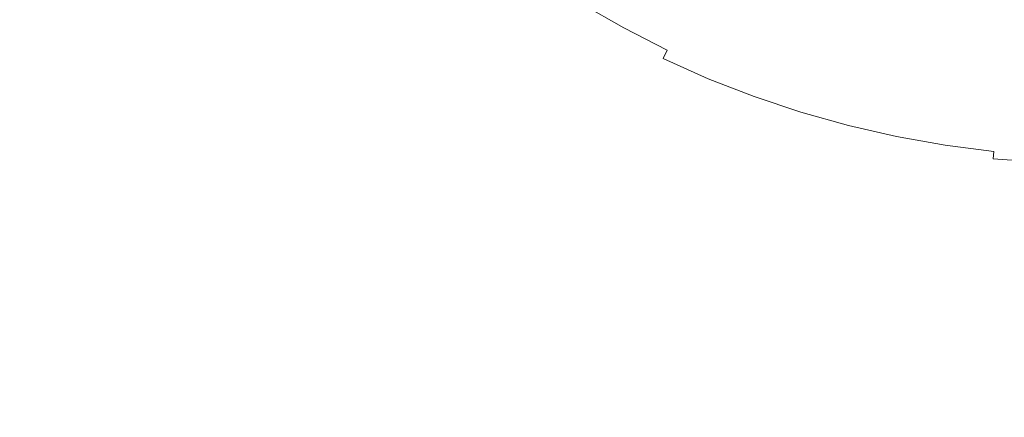
# Model space of a CAD drawing. Extents: x -468 to -68, y 145 to 550.
# Drawn here: x -296 to -270, y 314 to 324 of the extents above; entities that cross this region are included whole.
import ezdxf

# ---------------------------------------------------------------- set-up
doc = ezdxf.new("R2010")
doc.units = 0
doc.header["$LTSCALE"] = 500
doc.header["$MEASUREMENT"] = 0
doc.layers.add('NOVOTERM_CERAMIKA', color=7, linetype='Continuous')

msp = doc.modelspace()

# ---------------------------------------------------------------- linework, layer by layer
at = {"layer": 'NOVOTERM_CERAMIKA', "lineweight": 0}
for points, invisible_edges in [([(-284.699, 343.825, 222.966), (-282.631, 333.979, 222.966), (-291.904, 321.795, 222.966), (-294.697, 328.032, 222.966)], 15), ([(-294.041, 341.604, 222.966), (-301.237, 328.043, 222.966), (-309.793, 324.205, 222.966), (-306.336, 333.518, 222.966)], 15), ([(-274.04, 339.613, 222.966), (-277.684, 321.332, 222.966), (-284.364, 318.832, 222.966), (-282.631, 333.979, 222.966)], 15), ([(-274.04, 339.613, 222.966), (-268.049, 331.302, 222.966), (-272.343, 316.638, 222.966), (-277.684, 321.332, 222.966)], 15), ([(-282.631, 333.979, 222.966), (-284.364, 318.832, 222.966), (-291.565, 312.001, 222.966), (-291.904, 321.795, 222.966)], 15), ([(-268.049, 331.302, 222.966), (-263.793, 316.638, 222.966), (-268.079, 307.715, 222.966), (-272.343, 316.638, 222.966)], 15), ([(-294.697, 328.032, 222.966), (-303.021, 314.952, 222.966), (-308.178, 315.973, 222.966), (-301.237, 328.043, 222.966)], 15), ([(-294.697, 328.032, 222.966), (-291.904, 321.795, 222.966), (-299.942, 310.453, 222.966), (-303.021, 314.952, 222.966)], 15), ([(-293.516, 327.68, 247.85), (-296.495, 325.395, 247.879), (-295.482, 324.036, 247.879), (-292.594, 326.459, 247.85)], 15), ([(-289.72, 327.018, 247.817), (-291.611, 325.286, 247.85), (-290.568, 324.164, 247.85), (-288.75, 325.981, 247.817)], 15), ([(-292.594, 326.459, 247.85), (-295.482, 324.036, 247.879), (-294.4, 322.731, 247.879), (-291.611, 325.286, 247.85)], 15), ([(-286.655, 324.06, 247.817), (-285.63, 325.284, 247.779), (-286.65, 326.171, 247.779), (-287.727, 324.995, 247.817)], 15), ([(-287.727, 324.995, 247.817), (-288.75, 325.981, 247.817), (-290.568, 324.164, 247.85), (-289.467, 323.095, 247.85)], 15), ([(-296.495, 325.395, 247.879), (-300.623, 322.227, 247.902), (-299.485, 320.677, 247.902), (-295.482, 324.036, 247.879)], 15), ([(-282.975, 324.371, 247.735), (-282.765, 324.673, 247.686), (-283.823, 325.424, 247.686), (-284.046, 325.131, 247.735)], 15), ([(-291.611, 325.286, 247.85), (-294.4, 322.731, 247.879), (-293.25, 321.482, 247.879), (-290.568, 324.164, 247.85)], 15), ([(-285.537, 323.178, 247.817), (-284.568, 324.448, 247.779), (-285.63, 325.284, 247.779), (-286.655, 324.06, 247.817)], 15), ([(-283.464, 323.664, 247.779), (-282.975, 324.371, 247.735), (-284.046, 325.131, 247.735), (-284.568, 324.448, 247.779)], 15), ([(-279.76, 324.77, 246.044), (-278.674, 324.217, 246.044), (-278.466, 324.651, 245.424), (-279.53, 325.193, 245.424)], 15), ([(-278.212, 325.183, 244.65), (-278.466, 324.651, 245.424), (-277.376, 324.162, 245.424), (-277.148, 324.706, 244.65)], 15), ([(-275.834, 324.912, 243.762), (-276.889, 325.324, 243.762), (-277.148, 324.706, 244.65), (-276.063, 324.282, 244.65)], 15), ([(-273.49, 324.948, 242.796), (-274.547, 325.245, 242.796), (-274.76, 324.553, 243.762), (-273.669, 324.247, 243.762)], 15), ([(-286.655, 324.06, 247.817), (-287.727, 324.995, 247.817), (-289.467, 323.095, 247.85), (-288.31, 322.083, 247.85)], 15), ([(-282.56, 324.972, 247.484), (-282.632, 324.868, 247.57), (-281.548, 324.175, 247.57), (-281.481, 324.283, 247.484)], 15), ([(-282.475, 325.097, 247.356), (-282.56, 324.972, 247.484), (-281.481, 324.283, 247.484), (-281.402, 324.412, 247.356)], 15), ([(-281.178, 324.78, 246.896), (-280.091, 324.158, 246.896), (-279.944, 324.429, 246.528), (-281.018, 325.043, 246.528)], 15), ([(-274.76, 324.553, 243.762), (-275.834, 324.912, 243.762), (-276.063, 324.282, 244.65), (-274.957, 323.913, 244.65)], 15), ([(-272.421, 324.704, 242.796), (-273.49, 324.948, 242.796), (-273.669, 324.247, 243.762), (-272.565, 323.994, 243.762)], 15), ([(-282.975, 324.371, 247.735), (-281.867, 323.663, 247.735), (-281.672, 323.974, 247.686), (-282.765, 324.673, 247.686)], 15), ([(-282.765, 324.673, 247.686), (-281.672, 323.974, 247.686), (-281.609, 324.076, 247.631), (-282.698, 324.772, 247.631)], 15), ([(-282.632, 324.868, 247.57), (-282.698, 324.772, 247.631), (-281.609, 324.076, 247.631), (-281.548, 324.175, 247.57)], 15), ([(-281.303, 324.574, 247.166), (-280.207, 323.946, 247.166), (-280.091, 324.158, 246.896), (-281.178, 324.78, 246.896)], 11), ([(-279.944, 324.429, 246.528), (-278.842, 323.867, 246.528), (-278.674, 324.217, 246.044), (-279.76, 324.77, 246.044)], 15), ([(-278.674, 324.217, 246.044), (-277.563, 323.719, 246.044), (-277.376, 324.162, 245.424), (-278.466, 324.651, 245.424)], 15), ([(-276.063, 324.282, 244.65), (-277.148, 324.706, 244.65), (-277.376, 324.162, 245.424), (-276.264, 323.728, 245.424)], 15), ([(-272.421, 324.704, 242.796), (-272.565, 323.994, 243.762), (-271.45, 323.796, 243.762), (-271.341, 324.512, 242.796)], 15), ([(-284.374, 322.353, 247.817), (-283.464, 323.664, 247.779), (-284.568, 324.448, 247.779), (-285.537, 323.178, 247.817)], 15), ([(-283.464, 323.664, 247.779), (-282.323, 322.935, 247.779), (-281.867, 323.663, 247.735), (-282.975, 324.371, 247.735)], 15), ([(-281.402, 324.412, 247.356), (-281.481, 324.283, 247.484), (-280.37, 323.647, 247.484), (-280.297, 323.779, 247.356)], 15), ([(-281.303, 324.574, 247.166), (-281.402, 324.412, 247.356), (-280.297, 323.779, 247.356), (-280.207, 323.946, 247.166)], 15), ([(-280.091, 324.158, 246.896), (-278.975, 323.59, 246.896), (-278.842, 323.867, 246.528), (-279.944, 324.429, 246.528)], 15), ([(-273.669, 324.247, 243.762), (-274.76, 324.553, 243.762), (-274.957, 323.913, 244.65), (-273.835, 323.598, 244.65)], 15), ([(-271.341, 324.512, 242.796), (-271.45, 323.796, 243.762), (-270.326, 323.652, 243.762), (-270.252, 324.372, 242.796)], 15), ([(-289.467, 323.095, 247.85), (-290.568, 324.164, 247.85), (-293.25, 321.482, 247.879), (-292.033, 320.293, 247.879)], 15), ([(-281.548, 324.175, 247.57), (-281.609, 324.076, 247.631), (-280.488, 323.434, 247.631), (-280.431, 323.536, 247.57)], 15), ([(-281.481, 324.283, 247.484), (-281.548, 324.175, 247.57), (-280.431, 323.536, 247.57), (-280.37, 323.647, 247.484)], 15), ([(-280.207, 323.946, 247.166), (-279.08, 323.372, 247.166), (-278.975, 323.59, 246.896), (-280.091, 324.158, 246.896)], 9), ([(-278.842, 323.867, 246.528), (-277.713, 323.361, 246.528), (-277.563, 323.719, 246.044), (-278.674, 324.217, 246.044)], 15), ([(-276.428, 323.276, 246.044), (-276.264, 323.728, 245.424), (-277.376, 324.162, 245.424), (-277.563, 323.719, 246.044)], 15), ([(-274.957, 323.913, 244.65), (-276.063, 324.282, 244.65), (-276.264, 323.728, 245.424), (-275.131, 323.35, 245.424)], 15), ([(-272.565, 323.994, 243.762), (-273.669, 324.247, 243.762), (-273.835, 323.598, 244.65), (-272.699, 323.338, 244.65)], 15), ([(-295.482, 324.036, 247.879), (-299.485, 320.677, 247.902), (-298.267, 319.188, 247.902), (-294.4, 322.731, 247.879)], 15), ([(-285.537, 323.178, 247.817), (-286.655, 324.06, 247.817), (-288.31, 322.083, 247.85), (-287.102, 321.129, 247.85)], 15), ([(-281.867, 323.663, 247.735), (-280.725, 323.01, 247.735), (-280.546, 323.33, 247.686), (-281.672, 323.974, 247.686)], 15), ([(-281.672, 323.974, 247.686), (-280.546, 323.33, 247.686), (-280.488, 323.434, 247.631), (-281.609, 324.076, 247.631)], 15), ([(-280.207, 323.946, 247.166), (-280.297, 323.779, 247.356), (-279.163, 323.202, 247.356), (-279.08, 323.372, 247.166)], 15), ([(-278.975, 323.59, 246.896), (-277.833, 323.078, 246.896), (-277.713, 323.361, 246.528), (-278.842, 323.867, 246.528)], 15), ([(-273.835, 323.598, 244.65), (-274.957, 323.913, 244.65), (-275.131, 323.35, 245.424), (-273.981, 323.027, 245.424)], 15), ([(-272.565, 323.994, 243.762), (-272.699, 323.338, 244.65), (-271.551, 323.134, 244.65), (-271.45, 323.796, 243.762)], 15), ([(-284.374, 322.353, 247.817), (-283.17, 321.584, 247.817), (-282.323, 322.935, 247.779), (-283.464, 323.664, 247.779)], 15), ([(-282.323, 322.935, 247.779), (-281.146, 322.263, 247.779), (-280.725, 323.01, 247.735), (-281.867, 323.663, 247.735)], 15), ([(-280.37, 323.647, 247.484), (-280.431, 323.536, 247.57), (-279.285, 322.952, 247.57), (-279.229, 323.066, 247.484)], 15), ([(-280.297, 323.779, 247.356), (-280.37, 323.647, 247.484), (-279.229, 323.066, 247.484), (-279.163, 323.202, 247.356)], 15), ([(-276.561, 322.912, 246.528), (-276.428, 323.276, 246.044), (-277.563, 323.719, 246.044), (-277.713, 323.361, 246.528)], 15), ([(-275.273, 322.89, 246.044), (-275.131, 323.35, 245.424), (-276.264, 323.728, 245.424), (-276.428, 323.276, 246.044)], 15), ([(-271.45, 323.796, 243.762), (-271.551, 323.134, 244.65), (-270.395, 322.986, 244.65), (-270.326, 323.652, 243.762)], 15), ([(-270.326, 323.652, 243.762), (-270.395, 322.986, 244.65), (-269.233, 322.895, 244.65), (-269.197, 323.564, 243.762)], 15), ([(-280.546, 323.33, 247.686), (-279.389, 322.741, 247.686), (-279.336, 322.848, 247.631), (-280.488, 323.434, 247.631)], 15), ([(-280.431, 323.536, 247.57), (-280.488, 323.434, 247.631), (-279.336, 322.848, 247.631), (-279.285, 322.952, 247.57)], 15), ([(-279.08, 323.372, 247.166), (-279.163, 323.202, 247.356), (-278.001, 322.681, 247.356), (-277.927, 322.855, 247.166)], 15), ([(-279.08, 323.372, 247.166), (-277.927, 322.855, 247.166), (-277.833, 323.078, 246.896), (-278.975, 323.59, 246.896)], 14), ([(-276.666, 322.623, 246.896), (-276.561, 322.912, 246.528), (-277.713, 323.361, 246.528), (-277.833, 323.078, 246.896)], 15), ([(-272.699, 323.338, 244.65), (-273.835, 323.598, 244.65), (-273.981, 323.027, 245.424), (-272.816, 322.761, 245.424)], 15), ([(-284.374, 322.353, 247.817), (-285.537, 323.178, 247.817), (-287.102, 321.129, 247.85), (-285.843, 320.235, 247.85)], 15), ([(-280.725, 323.01, 247.735), (-279.553, 322.414, 247.735), (-279.389, 322.741, 247.686), (-280.546, 323.33, 247.686)], 15), ([(-279.163, 323.202, 247.356), (-279.229, 323.066, 247.484), (-278.061, 322.542, 247.484), (-278.001, 322.681, 247.356)], 15), ([(-275.388, 322.519, 246.528), (-275.273, 322.89, 246.044), (-276.428, 323.276, 246.044), (-276.561, 322.912, 246.528)], 15), ([(-274.1, 322.56, 246.044), (-273.981, 323.027, 245.424), (-275.131, 323.35, 245.424), (-275.273, 322.89, 246.044)], 15), ([(-272.699, 323.338, 244.65), (-272.816, 322.761, 245.424), (-271.64, 322.551, 245.424), (-271.551, 323.134, 244.65)], 15), ([(-271.551, 323.134, 244.65), (-271.64, 322.551, 245.424), (-270.455, 322.4, 245.424), (-270.395, 322.986, 244.65)], 15), ([(-288.31, 322.083, 247.85), (-289.467, 323.095, 247.85), (-292.033, 320.293, 247.879), (-290.752, 319.167, 247.879)], 15), ([(-283.17, 321.584, 247.817), (-281.928, 320.876, 247.817), (-281.146, 322.263, 247.779), (-282.323, 322.935, 247.779)], 15), ([(-281.146, 322.263, 247.779), (-279.937, 321.649, 247.779), (-279.553, 322.414, 247.735), (-280.725, 323.01, 247.735)], 15), ([(-279.285, 322.952, 247.57), (-279.336, 322.848, 247.631), (-278.157, 322.32, 247.631), (-278.111, 322.426, 247.57)], 15), ([(-279.229, 323.066, 247.484), (-279.285, 322.952, 247.57), (-278.111, 322.426, 247.57), (-278.061, 322.542, 247.484)], 15), ([(-276.749, 322.396, 247.166), (-277.927, 322.855, 247.166), (-278.001, 322.681, 247.356), (-276.815, 322.218, 247.356)], 15), ([(-276.749, 322.396, 247.166), (-276.666, 322.623, 246.896), (-277.833, 323.078, 246.896), (-277.927, 322.855, 247.166)], 7), ([(-275.479, 322.226, 246.896), (-275.388, 322.519, 246.528), (-276.561, 322.912, 246.528), (-276.666, 322.623, 246.896)], 15), ([(-274.196, 322.185, 246.528), (-274.1, 322.56, 246.044), (-275.273, 322.89, 246.044), (-275.388, 322.519, 246.528)], 15), ([(-272.912, 322.289, 246.044), (-272.816, 322.761, 245.424), (-273.981, 323.027, 245.424), (-274.1, 322.56, 246.044)], 15), ([(-270.395, 322.986, 244.65), (-270.455, 322.4, 245.424), (-269.264, 322.306, 245.424), (-269.233, 322.895, 244.65)], 15), ([(-294.4, 322.731, 247.879), (-298.267, 319.188, 247.902), (-296.968, 317.764, 247.902), (-293.25, 321.482, 247.879)], 15), ([(-279.553, 322.414, 247.735), (-278.352, 321.876, 247.735), (-278.204, 322.21, 247.686), (-279.389, 322.741, 247.686)], 15), ([(-279.389, 322.741, 247.686), (-278.204, 322.21, 247.686), (-278.157, 322.32, 247.631), (-279.336, 322.848, 247.631)], 15), ([(-276.815, 322.218, 247.356), (-278.001, 322.681, 247.356), (-278.061, 322.542, 247.484), (-276.867, 322.077, 247.484)], 15), ([(-275.55, 321.995, 247.166), (-275.479, 322.226, 246.896), (-276.666, 322.623, 246.896), (-276.749, 322.396, 247.166)], 7), ([(-272.912, 322.289, 246.044), (-271.713, 322.075, 246.044), (-271.64, 322.551, 245.424), (-272.816, 322.761, 245.424)], 15), ([(-284.374, 322.353, 247.817), (-285.843, 320.235, 247.85), (-284.539, 319.404, 247.85), (-283.17, 321.584, 247.817)], 15), ([(-279.937, 321.649, 247.779), (-278.697, 321.095, 247.779), (-278.352, 321.876, 247.735), (-279.553, 322.414, 247.735)], 15), ([(-276.911, 321.958, 247.57), (-278.111, 322.426, 247.57), (-278.157, 322.32, 247.631), (-276.952, 321.85, 247.631)], 15), ([(-276.867, 322.077, 247.484), (-278.061, 322.542, 247.484), (-278.111, 322.426, 247.57), (-276.911, 321.958, 247.57)], 15), ([(-275.55, 321.995, 247.166), (-276.749, 322.396, 247.166), (-276.815, 322.218, 247.356), (-275.607, 321.815, 247.356)], 15), ([(-274.273, 321.887, 246.896), (-274.196, 322.185, 246.528), (-275.388, 322.519, 246.528), (-275.479, 322.226, 246.896)], 15), ([(-272.99, 321.909, 246.528), (-272.912, 322.289, 246.044), (-274.1, 322.56, 246.044), (-274.196, 322.185, 246.528)], 15), ([(-271.713, 322.075, 246.044), (-270.504, 321.921, 246.044), (-270.455, 322.4, 245.424), (-271.64, 322.551, 245.424)], 15), ([(-270.504, 321.921, 246.044), (-269.29, 321.826, 246.044), (-269.264, 322.306, 245.424), (-270.455, 322.4, 245.424)], 15), ([(-281.928, 320.876, 247.817), (-280.65, 320.228, 247.817), (-279.937, 321.649, 247.779), (-281.146, 322.263, 247.779)], 15), ([(-277.125, 321.398, 247.735), (-276.994, 321.738, 247.686), (-278.204, 322.21, 247.686), (-278.352, 321.876, 247.735)], 15), ([(-276.994, 321.738, 247.686), (-276.952, 321.85, 247.631), (-278.157, 322.32, 247.631), (-278.204, 322.21, 247.686)], 15), ([(-275.607, 321.815, 247.356), (-276.815, 322.218, 247.356), (-276.867, 322.077, 247.484), (-275.652, 321.671, 247.484)], 15), ([(-274.333, 321.654, 247.166), (-274.273, 321.887, 246.896), (-275.479, 322.226, 246.896), (-275.55, 321.995, 247.166)], 7), ([(-273.052, 321.608, 246.896), (-272.99, 321.909, 246.528), (-274.196, 322.185, 246.528), (-274.273, 321.887, 246.896)], 15), ([(-272.99, 321.909, 246.528), (-271.771, 321.692, 246.528), (-271.713, 322.075, 246.044), (-272.912, 322.289, 246.044)], 15), ([(-287.102, 321.129, 247.85), (-288.31, 322.083, 247.85), (-290.752, 319.167, 247.879), (-289.41, 318.106, 247.879)], 15), ([(-277.43, 320.602, 247.779), (-277.125, 321.398, 247.735), (-278.352, 321.876, 247.735), (-278.697, 321.095, 247.779)], 15), ([(-275.762, 321.327, 247.686), (-275.726, 321.44, 247.631), (-276.952, 321.85, 247.631), (-276.994, 321.738, 247.686)], 15), ([(-275.69, 321.55, 247.57), (-276.911, 321.958, 247.57), (-276.952, 321.85, 247.631), (-275.726, 321.44, 247.631)], 15), ([(-275.652, 321.671, 247.484), (-276.867, 322.077, 247.484), (-276.911, 321.958, 247.57), (-275.69, 321.55, 247.57)], 15), ([(-274.333, 321.654, 247.166), (-275.55, 321.995, 247.166), (-275.607, 321.815, 247.356), (-274.38, 321.47, 247.356)], 15), ([(-273.1, 321.372, 247.166), (-273.052, 321.608, 246.896), (-274.273, 321.887, 246.896), (-274.333, 321.654, 247.166)], 7), ([(-273.052, 321.608, 246.896), (-271.818, 321.389, 246.896), (-271.771, 321.692, 246.528), (-272.99, 321.909, 246.528)], 15), ([(-271.771, 321.692, 246.528), (-270.544, 321.535, 246.528), (-270.504, 321.921, 246.044), (-271.713, 322.075, 246.044)], 15), ([(-270.544, 321.535, 246.528), (-269.31, 321.439, 246.528), (-269.29, 321.826, 246.044), (-270.504, 321.921, 246.044)], 15), ([(-291.904, 321.795, 222.966), (-291.565, 312.001, 222.966), (-298.471, 303.702, 222.966), (-299.942, 310.453, 222.966)], 15), ([(-280.65, 320.228, 247.817), (-279.339, 319.645, 247.817), (-278.697, 321.095, 247.779), (-279.937, 321.649, 247.779)], 15), ([(-275.875, 320.981, 247.735), (-275.762, 321.327, 247.686), (-276.994, 321.738, 247.686), (-277.125, 321.398, 247.735)], 15), ([(-274.418, 321.325, 247.484), (-275.652, 321.671, 247.484), (-275.69, 321.55, 247.57), (-274.451, 321.202, 247.57)], 15), ([(-274.38, 321.47, 247.356), (-275.607, 321.815, 247.356), (-275.652, 321.671, 247.484), (-274.418, 321.325, 247.484)], 15), ([(-273.1, 321.372, 247.166), (-274.333, 321.654, 247.166), (-274.38, 321.47, 247.356), (-273.138, 321.187, 247.356)], 15), ([(-273.1, 321.372, 247.166), (-271.855, 321.15, 247.166), (-271.818, 321.389, 246.896), (-273.052, 321.608, 246.896)], 14), ([(-271.818, 321.389, 246.896), (-270.576, 321.23, 246.896), (-270.544, 321.535, 246.528), (-271.771, 321.692, 246.528)], 15), ([(-292.033, 320.293, 247.879), (-293.25, 321.482, 247.879), (-296.968, 317.764, 247.902), (-295.591, 316.408, 247.902)], 15), ([(-283.17, 321.584, 247.817), (-284.539, 319.404, 247.85), (-283.191, 318.637, 247.85), (-281.928, 320.876, 247.817)], 15), ([(-276.139, 320.173, 247.779), (-275.875, 320.981, 247.735), (-277.125, 321.398, 247.735), (-277.43, 320.602, 247.779)], 15), ([(-274.511, 320.976, 247.686), (-274.48, 321.091, 247.631), (-275.726, 321.44, 247.631), (-275.762, 321.327, 247.686)], 15), ([(-274.451, 321.202, 247.57), (-275.69, 321.55, 247.57), (-275.726, 321.44, 247.631), (-274.48, 321.091, 247.631)], 15), ([(-273.138, 321.187, 247.356), (-274.38, 321.47, 247.356), (-274.418, 321.325, 247.484), (-273.169, 321.039, 247.484)], 15), ([(-273.1, 321.372, 247.166), (-273.138, 321.187, 247.356), (-271.884, 320.963, 247.356), (-271.855, 321.15, 247.166)], 15), ([(-271.855, 321.15, 247.166), (-270.6, 320.99, 247.166), (-270.576, 321.23, 246.896), (-271.818, 321.389, 246.896)], 14), ([(-270.576, 321.23, 246.896), (-269.327, 321.132, 246.896), (-269.31, 321.439, 246.528), (-270.544, 321.535, 246.528)], 15), ([(-285.843, 320.235, 247.85), (-287.102, 321.129, 247.85), (-289.41, 318.106, 247.879), (-288.011, 317.111, 247.879)], 15), ([(-277.684, 321.332, 222.966), (-280.724, 306.189, 222.966), (-286.424, 305.149, 222.966), (-284.364, 318.832, 222.966)], 15), ([(-277.684, 321.332, 222.966), (-272.343, 316.638, 222.966), (-275.764, 303.211, 222.966), (-280.724, 306.189, 222.966)], 15), ([(-277.998, 319.126, 247.817), (-277.43, 320.602, 247.779), (-278.697, 321.095, 247.779), (-279.339, 319.645, 247.817)], 15), ([(-274.605, 320.625, 247.735), (-274.511, 320.976, 247.686), (-275.762, 321.327, 247.686), (-275.875, 320.981, 247.735)], 15), ([(-273.243, 320.686, 247.686), (-273.219, 320.802, 247.631), (-274.48, 321.091, 247.631), (-274.511, 320.976, 247.686)], 15), ([(-273.195, 320.915, 247.57), (-274.451, 321.202, 247.57), (-274.48, 321.091, 247.631), (-273.219, 320.802, 247.631)], 15), ([(-273.169, 321.039, 247.484), (-274.418, 321.325, 247.484), (-274.451, 321.202, 247.57), (-273.195, 320.915, 247.57)], 15), ([(-273.138, 321.187, 247.356), (-273.169, 321.039, 247.484), (-271.907, 320.814, 247.484), (-271.884, 320.963, 247.356)], 15), ([(-271.855, 321.15, 247.166), (-271.884, 320.963, 247.356), (-270.62, 320.802, 247.356), (-270.6, 320.99, 247.166)], 11), ([(-270.6, 320.99, 247.166), (-269.34, 320.891, 247.166), (-269.327, 321.132, 246.896), (-270.576, 321.23, 246.896)], 15), ([(-281.928, 320.876, 247.817), (-283.191, 318.637, 247.85), (-281.803, 317.936, 247.85), (-280.65, 320.228, 247.817)], 15), ([(-274.828, 319.807, 247.779), (-274.605, 320.625, 247.735), (-275.875, 320.981, 247.735), (-276.139, 320.173, 247.779)], 15), ([(-273.32, 320.332, 247.735), (-273.243, 320.686, 247.686), (-274.511, 320.976, 247.686), (-274.605, 320.625, 247.735)], 15), ([(-273.195, 320.915, 247.57), (-273.219, 320.802, 247.631), (-271.945, 320.576, 247.631), (-271.927, 320.69, 247.57)], 15), ([(-273.169, 321.039, 247.484), (-273.195, 320.915, 247.57), (-271.927, 320.69, 247.57), (-271.907, 320.814, 247.484)], 15), ([(-271.884, 320.963, 247.356), (-271.907, 320.814, 247.484), (-270.636, 320.652, 247.484), (-270.62, 320.802, 247.356)], 15), ([(-270.6, 320.99, 247.166), (-270.62, 320.802, 247.356), (-269.35, 320.702, 247.356), (-269.34, 320.891, 247.166)], 13), ([(-276.631, 318.673, 247.817), (-276.139, 320.173, 247.779), (-277.43, 320.602, 247.779), (-277.998, 319.126, 247.817)], 15), ([(-273.499, 319.504, 247.779), (-273.32, 320.332, 247.735), (-274.605, 320.625, 247.735), (-274.828, 319.807, 247.779)], 15), ([(-273.32, 320.332, 247.735), (-272.021, 320.101, 247.735), (-271.963, 320.458, 247.686), (-273.243, 320.686, 247.686)], 15), ([(-273.243, 320.686, 247.686), (-271.963, 320.458, 247.686), (-271.945, 320.576, 247.631), (-273.219, 320.802, 247.631)], 15), ([(-271.927, 320.69, 247.57), (-271.945, 320.576, 247.631), (-270.661, 320.412, 247.631), (-270.649, 320.526, 247.57)], 15), ([(-271.907, 320.814, 247.484), (-271.927, 320.69, 247.57), (-270.649, 320.526, 247.57), (-270.636, 320.652, 247.484)], 15), ([(-270.636, 320.652, 247.484), (-270.649, 320.526, 247.57), (-269.364, 320.426, 247.57), (-269.358, 320.552, 247.484)], 15), ([(-270.62, 320.802, 247.356), (-270.636, 320.652, 247.484), (-269.358, 320.552, 247.484), (-269.35, 320.702, 247.356)], 15), ([(-273.499, 319.504, 247.779), (-272.156, 319.267, 247.779), (-272.021, 320.101, 247.735), (-273.32, 320.332, 247.735)], 15), ([(-272.021, 320.101, 247.735), (-270.712, 319.934, 247.735), (-270.673, 320.293, 247.686), (-271.963, 320.458, 247.686)], 15), ([(-271.963, 320.458, 247.686), (-270.673, 320.293, 247.686), (-270.661, 320.412, 247.631), (-271.945, 320.576, 247.631)], 15), ([(-270.673, 320.293, 247.686), (-269.377, 320.192, 247.686), (-269.371, 320.31, 247.631), (-270.661, 320.412, 247.631)], 15), ([(-270.649, 320.526, 247.57), (-270.661, 320.412, 247.631), (-269.371, 320.31, 247.631), (-269.364, 320.426, 247.57)], 15), ([(-290.752, 319.167, 247.879), (-292.033, 320.293, 247.879), (-295.591, 316.408, 247.902), (-294.137, 315.124, 247.902)], 15), ([(-285.843, 320.235, 247.85), (-288.011, 317.111, 247.879), (-286.558, 316.186, 247.879), (-284.539, 319.404, 247.85)], 15), ([(-280.65, 320.228, 247.817), (-281.803, 317.936, 247.85), (-280.377, 317.304, 247.85), (-279.339, 319.645, 247.817)], 15), ([(-275.241, 318.288, 247.817), (-274.828, 319.807, 247.779), (-276.139, 320.173, 247.779), (-276.631, 318.673, 247.817)], 15), ([(-272.156, 319.267, 247.779), (-270.803, 319.095, 247.779), (-270.712, 319.934, 247.735), (-272.021, 320.101, 247.735)], 15), ([(-270.712, 319.934, 247.735), (-269.397, 319.831, 247.735), (-269.377, 320.192, 247.686), (-270.673, 320.293, 247.686)], 15), ([(-270.803, 319.095, 247.779), (-269.443, 318.989, 247.779), (-269.397, 319.831, 247.735), (-270.712, 319.934, 247.735)], 15), ([(-277.998, 319.126, 247.817), (-279.339, 319.645, 247.817), (-280.377, 317.304, 247.85), (-278.916, 316.743, 247.85)], 15), ([(-273.832, 317.969, 247.817), (-273.499, 319.504, 247.779), (-274.828, 319.807, 247.779), (-275.241, 318.288, 247.817)], 15), ([(-284.539, 319.404, 247.85), (-286.558, 316.186, 247.879), (-285.055, 315.333, 247.879), (-283.191, 318.637, 247.85)], 15), ([(-273.832, 317.969, 247.817), (-272.407, 317.719, 247.817), (-272.156, 319.267, 247.779), (-273.499, 319.504, 247.779)], 15), ([(-289.41, 318.106, 247.879), (-290.752, 319.167, 247.879), (-294.137, 315.124, 247.902), (-292.612, 313.913, 247.902)], 15), ([(-276.631, 318.673, 247.817), (-277.998, 319.126, 247.817), (-278.916, 316.743, 247.85), (-277.425, 316.253, 247.85)], 15), ([(-272.407, 317.719, 247.817), (-270.972, 317.538, 247.817), (-270.803, 319.095, 247.779), (-272.156, 319.267, 247.779)], 15), ([(-270.972, 317.538, 247.817), (-269.528, 317.427, 247.817), (-269.443, 318.989, 247.779), (-270.803, 319.095, 247.779)], 15), ([(-284.364, 318.832, 222.966), (-286.424, 305.149, 222.966), (-292.388, 301.319, 222.966), (-291.565, 312.001, 222.966)], 15), ([(-283.191, 318.637, 247.85), (-285.055, 315.333, 247.879), (-283.503, 314.554, 247.879), (-281.803, 317.936, 247.85)], 15), ([(-275.241, 318.288, 247.817), (-276.631, 318.673, 247.817), (-277.425, 316.253, 247.85), (-275.908, 315.836, 247.85)], 15), ([(-288.011, 317.111, 247.879), (-289.41, 318.106, 247.879), (-292.612, 313.913, 247.902), (-291.018, 312.78, 247.902)], 15), ([(-273.832, 317.969, 247.817), (-275.241, 318.288, 247.817), (-275.908, 315.836, 247.85), (-274.369, 315.492, 247.85)], 15), ([(-281.803, 317.936, 247.85), (-283.503, 314.554, 247.879), (-281.907, 313.851, 247.879), (-280.377, 317.304, 247.85)], 15), ([(-273.832, 317.969, 247.817), (-274.369, 315.492, 247.85), (-272.813, 315.221, 247.85), (-272.407, 317.719, 247.817)], 15), ([(-272.407, 317.719, 247.817), (-272.813, 315.221, 247.85), (-271.244, 315.026, 247.85), (-270.972, 317.538, 247.817)], 15), ([(-278.916, 316.743, 247.85), (-280.377, 317.304, 247.85), (-281.907, 313.851, 247.879), (-280.27, 313.227, 247.879)], 15), ([(-270.972, 317.538, 247.817), (-271.244, 315.026, 247.85), (-269.666, 314.906, 247.85), (-269.528, 317.427, 247.817)], 15), ([(-288.011, 317.111, 247.879), (-291.018, 312.78, 247.902), (-289.359, 311.725, 247.902), (-286.558, 316.186, 247.879)], 15), ([(-277.425, 316.253, 247.85), (-278.916, 316.743, 247.85), (-280.27, 313.227, 247.879), (-278.597, 312.682, 247.879)], 15), ([(-272.343, 316.638, 222.966), (-268.079, 307.715, 222.966), (-271.553, 297.53, 222.966), (-275.764, 303.211, 222.966)], 15), ([(-294.137, 315.124, 247.902), (-295.591, 316.408, 247.902), (-300.305, 311.26, 247.921), (-298.623, 309.766, 247.921)], 15), ([(-286.558, 316.186, 247.879), (-289.359, 311.725, 247.902), (-287.639, 310.752, 247.902), (-285.055, 315.333, 247.879)], 15), ([(-275.908, 315.836, 247.85), (-277.425, 316.253, 247.85), (-278.597, 312.682, 247.879), (-276.893, 312.219, 247.879)], 15), ([(-274.369, 315.492, 247.85), (-275.908, 315.836, 247.85), (-276.893, 312.219, 247.879), (-275.163, 311.836, 247.879)], 15), ([(-285.055, 315.333, 247.879), (-287.639, 310.752, 247.902), (-285.861, 309.864, 247.902), (-283.503, 314.554, 247.879)], 15), ([(-274.369, 315.492, 247.85), (-275.163, 311.836, 247.879), (-273.412, 311.536, 247.879), (-272.813, 315.221, 247.85)], 15), ([(-292.612, 313.913, 247.902), (-294.137, 315.124, 247.902), (-298.623, 309.766, 247.921), (-296.854, 308.358, 247.921)], 15), ([(-272.813, 315.221, 247.85), (-273.412, 311.536, 247.879), (-271.646, 311.319, 247.879), (-271.244, 315.026, 247.85)], 15), ([(-271.244, 315.026, 247.85), (-271.646, 311.319, 247.879), (-269.869, 311.186, 247.879), (-269.666, 314.906, 247.85)], 15), ([(-283.503, 314.554, 247.879), (-285.861, 309.864, 247.902), (-284.029, 309.063, 247.902), (-281.907, 313.851, 247.879)], 15)]:
    msp.add_3dface(points, dxfattribs=dict(at, invisible_edges=invisible_edges))

doc.saveas('drawing.dxf')
